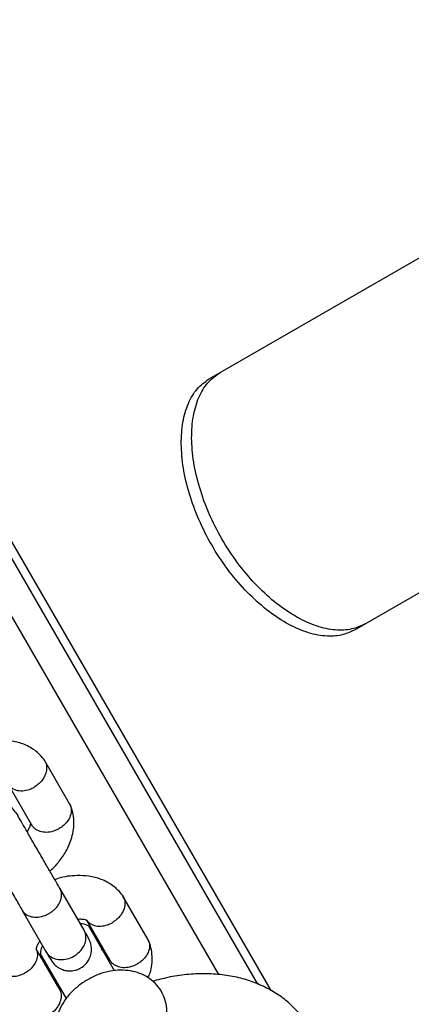
# Model space of a CAD drawing. Units: millimetres. Extents: x 2295 to 20862, y 2558 to 16339.
# Drawn here: x 10950 to 11004, y 8057 to 8193 of the extents above; entities that cross this region are included whole.
import ezdxf

# ---------------------------------------------------------------- set-up
doc = ezdxf.new("R2010")
doc.units = ezdxf.units.MM
doc.layers.add('Dimensions', color=7, linetype='Continuous')
doc.styles.get("Standard").update_dxf_attribs({"font": 'arial.ttf'})
doc.dimstyles.new('ISO-25', dxfattribs={"dimtxt": 2.5, "dimasz": 2.5, "dimexe": 1.25, "dimexo": 0.625, "dimtad": 1, "dimtxsty": 'Standard', "dimcen": 2.5, "dimadec": 0, "dimazin": 0, "dimtfac": 1, "dimtmove": 0, "dimatfit": 3, "dimfxl": 1, "dimarcsym": 0})

# ---------------------------------------------------------------- blocks, each defined once
blk = doc.blocks.new('*D35')
at = {"layer": 'Defpoints', "color": 0, "transparency": 16777216}
for p in [(20862.37, 8746.45), (5312.23, 7730.02), (20862.37, 2594.06)]:
    blk.add_point(p, dxfattribs=at)
at = {"layer": 'Dimensions', "color": 0, "lineweight": -2, "transparency": 16777216}
for p, q in [((20862.37, 8745.82), (20862.37, 2592.81)), ((5312.23, 7729.39), (5312.23, 2592.81)), ((5314.73, 2594.06), (20859.87, 2594.06))]:
    blk.add_line(p, q, dxfattribs=at)
at = {"layer": 'Dimensions', "color": 0, "transparency": 16777216}
for points in [[(5314.73, 2594.48), (5314.73, 2593.64), (5312.23, 2594.06)], [(20859.87, 2594.48), (20859.87, 2593.64), (20862.37, 2594.06)]]:
    blk.add_solid(points, dxfattribs=at)
at = {"layer": 'Dimensions', "color": 0, "transparency": 16777216, "insert": (13087.3, 2722.33), "char_height": 250, "attachment_point": 5}
blk.add_mtext('15550', dxfattribs=at)
blk = doc.blocks.new('*D38')
at = {"layer": 'Defpoints', "color": 0, "transparency": 16777216}
for p in [(19362.44, 8728.61), (6812.22, 7789.96), (6812.22, 3932.85)]:
    blk.add_point(p, dxfattribs=at)
at = {"layer": 'Dimensions', "color": 0, "lineweight": -2, "transparency": 16777216}
for p, q in [((19362.44, 8727.98), (19362.44, 3931.6)), ((6812.22, 7789.33), (6812.22, 3931.6)), ((19359.94, 3932.85), (6814.72, 3932.85))]:
    blk.add_line(p, q, dxfattribs=at)
at = {"layer": 'Dimensions', "color": 0, "transparency": 16777216}
for points in [[(6814.72, 3933.26), (6814.72, 3932.43), (6812.22, 3932.85)], [(19359.94, 3933.26), (19359.94, 3932.43), (19362.44, 3932.85)]]:
    blk.add_solid(points, dxfattribs=at)
at = {"layer": 'Dimensions', "color": 0, "transparency": 16777216, "insert": (13087.33, 4061.12), "char_height": 250, "attachment_point": 5}
blk.add_mtext('12550', dxfattribs=at)

msp = doc.modelspace()

# ---------------------------------------------------------------- linework, layer by layer
for p, q in [((10985.07, 8059.16), (10870.7, 8257.25)), ((10976.54, 8143.5), (11026.14, 8172.13)), ((10983.22, 8060.06), (10935.71, 8142.36)), ((10977.85, 8061.37), (10932.25, 8140.36)), ((11046.14, 8137.49), (10996.54, 8108.86)), ((10957.33, 8084.89), (10953.89, 8090.85)), ((10948.89, 8087.52), (10952.08, 8082)), ((10959.31, 8067.48), (10955.96, 8073.29)), ((10968.11, 8066.23), (10964.67, 8072.19)), ((10950.76, 8070.29), (10954.11, 8064.48)), ((10959.66, 8068.86), (10962.85, 8063.33)), ((10963.5, 8061.9), (10959.95, 8068.06)), ((10955.9, 8059.4), (10952.72, 8064.91)), ((10953.29, 8064.22), (10956.84, 8058.06)), ((10961.69, 8064.77), (10961.89, 8065))]:
    msp.add_line(p, q)
at = {"flags": 128}
for points in [[(10960.91, 8066.4), (10960.91, 8066.4), (10960.85, 8066.96)], [(10953.85, 8062.84), (10954.25, 8062.55), (10954.25, 8062.55)]]:
    msp.add_lwpolyline(points, dxfattribs=at)
for centre, radius, start, end in [((10958.79, 8065.98), 2.38, 47.6551, 88.4647), ((10955.69, 8064.18), 2.4, 151.0373, 191.5858)]:
    msp.add_arc(centre, radius, start, end)
for points, knots in [([(11124.71, 7968.32), (11124.25, 7969.51), (11121.98, 7975.42), (11118.79, 7983.68), (11115.27, 7993.05), (11111.8, 8002.39), (11108.4, 8011.66), (11104.24, 8023.16), (11100.97, 8032.28), (11096.97, 8043.57), (11093.04, 8054.75), (11089.19, 8065.76), (11085.4, 8076.63), (11082.42, 8085.2), (11078.73, 8095.77), (11075.8, 8104.08), (11072.91, 8112.26), (11070.02, 8120.34), (11067.15, 8128.27), (11064.29, 8136.05), (11061.44, 8143.71), (11058.58, 8151.2), (11055, 8160.34), (11052.13, 8167.47), (11049.24, 8174.4), (11046.33, 8181.2), (11043.4, 8187.79), (11040.44, 8194.17), (11037.45, 8200.4), (11034.42, 8206.41), (11031.34, 8212.19), (11028.22, 8217.81), (11024.25, 8224.55), (11018.79, 8233.03), (11012.53, 8241.66), (11005.39, 8250.15), (10997.92, 8257.65), (10990.13, 8264.12), (10981.99, 8269.54), (10973.48, 8273.87), (10964.56, 8277.07), (10955.22, 8279.16), (10945.47, 8280.14), (10935.34, 8280), (10924.85, 8278.73), (10914.35, 8276.38), (10903.89, 8273.09), (10893.52, 8268.99), (10882.92, 8264.05), (10875.66, 8260.03), (10872.04, 8258.02)], [0, 0, 0, 0, 0.005692, 0.028463, 0.039849, 0.051234, 0.074006, 0.085391, 0.108163, 0.119549, 0.14233, 0.165112, 0.176497, 0.199269, 0.210654, 0.233427, 0.244812, 0.256197, 0.27897, 0.290355, 0.30174, 0.324513, 0.335898, 0.358671, 0.370056, 0.381441, 0.404214, 0.4156, 0.426985, 0.449758, 0.461143, 0.472529, 0.495316, 0.518102, 0.548858, 0.579695, 0.610568, 0.641435, 0.672257, 0.703003, 0.733835, 0.764763, 0.795735, 0.826703, 0.857619, 0.888444, 0.916314, 0.944222, 0.972129, 1, 1, 1, 1]), ([(11123.12, 7967.4), (11122.67, 7968.58), (11120.41, 7974.43), (11116.35, 7984.95), (11111.14, 7998.86), (11106.08, 8012.65), (11101.13, 8026.33), (11095.63, 8041.75), (11089.63, 8058.81), (11083.17, 8077.33), (11076.86, 8095.37), (11070.62, 8113.04), (11064.39, 8130.29), (11058.13, 8147.02), (11051.86, 8163.02), (11045.64, 8177.96), (11039.41, 8191.84), (11033.15, 8204.65), (11026.7, 8216.59), (11019.94, 8227.76), (11012.81, 8238.06), (11005.27, 8247.42), (10997.38, 8255.65), (10990.75, 8261.31), (10985.58, 8265.05), (10982.03, 8267.37), (10978.4, 8269.49), (10974.71, 8271.4), (10969.69, 8273.67), (10964.53, 8275.52), (10959.21, 8276.96), (10955.15, 8277.83), (10951.01, 8278.49), (10946.8, 8278.93), (10941.08, 8279.24), (10935.22, 8279.12), (10929.22, 8278.56), (10924.65, 8277.93), (10920.01, 8277.08), (10915.3, 8276.02), (10908.93, 8274.32), (10902.44, 8272.19), (10895.82, 8269.64), (10890.81, 8267.52), (10885.73, 8265.18), (10879.06, 8261.91), (10874.01, 8259.09), (10870.7, 8257.25)], [0, 0, 0, 0, 0.00565, 0.028253, 0.050867, 0.073481, 0.096168, 0.118855, 0.151124, 0.183421, 0.215717, 0.247985, 0.281208, 0.314465, 0.347719, 0.380938, 0.412576, 0.444248, 0.475918, 0.507553, 0.540448, 0.573388, 0.606325, 0.639214, 0.652625, 0.666036, 0.679446, 0.692857, 0.706268, 0.733095, 0.746506, 0.759917, 0.773328, 0.786738, 0.800149, 0.826977, 0.840388, 0.853799, 0.86721, 0.880621, 0.894032, 0.92086, 0.934271, 0.947682, 0.961092, 0.974503, 1, 1, 1, 1]), ([(10998, 8109.7), (10997.63, 8109.53), (10996.96, 8109.23), (10995.9, 8108.92), (10994.8, 8108.83), (10993.19, 8108.9), (10991.01, 8109.43), (10988.27, 8110.75), (10985.51, 8112.67), (10982.85, 8115.16), (10980.39, 8118.09), (10978.24, 8121.38), (10976.46, 8124.89), (10975.15, 8128.49), (10974.33, 8132.04), (10974.04, 8135.39), (10974.28, 8138.42), (10975.04, 8140.99), (10976.25, 8143.06), (10977.41, 8143.91), (10978, 8144.34)], [0, 0, 0, 0, 0.035645, 0.064542, 0.09405, 0.125332, 0.187871, 0.250405, 0.312847, 0.375303, 0.437674, 0.50007, 0.562428, 0.624836, 0.687251, 0.749735, 0.812242, 0.874821, 0.936611, 1, 1, 1, 1]), ([(10996.54, 8108.86), (10996.18, 8108.69), (10995.51, 8108.39), (10994.45, 8108.08), (10993.35, 8107.99), (10991.75, 8108.07), (10989.58, 8108.61), (10986.84, 8109.92), (10984.09, 8111.85), (10981.43, 8114.34), (10978.97, 8117.27), (10976.82, 8120.56), (10975.05, 8124.07), (10973.73, 8127.67), (10972.91, 8131.21), (10972.62, 8134.56), (10972.84, 8137.59), (10973.6, 8140.15), (10974.81, 8142.22), (10975.96, 8143.07), (10976.54, 8143.5)], [0, 0, 0, 0, 0.035575, 0.064416, 0.093873, 0.125106, 0.187576, 0.250086, 0.312552, 0.375078, 0.437552, 0.50007, 0.562551, 0.625063, 0.687547, 0.750055, 0.812538, 0.875047, 0.936735, 1, 1, 1, 1]), ([(10953.85, 8090.91), (10953.66, 8091.16), (10953.27, 8091.67), (10952.32, 8092.48), (10950.97, 8093.21), (10949.27, 8093.63), (10947.29, 8093.72), (10945.66, 8093.55), (10944.65, 8093.16), (10944.51, 8093.11)], [0, 0, 0, 0, 0.101619, 0.204081, 0.394393, 0.56469, 0.715176, 0.960186, 1, 1, 1, 1]), ([(10953.78, 8090.99), (10953.81, 8090.96), (10953.92, 8090.83), (10954.04, 8090.56), (10954.18, 8090.05), (10954.15, 8089.34), (10953.81, 8088.48), (10953.23, 8087.76), (10952.75, 8087.39), (10952.52, 8087.25), (10952.51, 8087.25)], [0, 0, 0, 0, 0.0318977, 0.1319558, 0.2320138, 0.4343095, 0.6366287, 0.8390229, 0.9919164, 1, 1, 1, 1]), ([(10948.93, 8087.49), (10948.94, 8087.48), (10949.01, 8087.36), (10949.32, 8087.09), (10949.93, 8086.76), (10950.84, 8086.67), (10951.72, 8086.84), (10952.27, 8087.1), (10952.5, 8087.24), (10952.51, 8087.25)], [0, 0, 0, 0, 0.0105954, 0.1246267, 0.3551727, 0.5857714, 0.8164817, 0.9907864, 1, 1, 1, 1]), ([(10956.09, 8073.05), (10955.89, 8073.4), (10955.47, 8074.13), (10954.66, 8075.54), (10953.73, 8077.14), (10952.74, 8078.86), (10951.75, 8080.57), (10950.93, 8082.02), (10950.11, 8083.35), (10950.36, 8083.19), (10949.61, 8084.11), (10949.39, 8084.38)], [0, 0, 0, 0, 0.101075, 0.206991, 0.317804, 0.43351, 0.554105, 0.679585, 0.809945, 0.945181, 1, 1, 1, 1]), ([(10954.61, 8075.63), (10954.64, 8075.65), (10955.09, 8076.03), (10955.88, 8076.93), (10956.93, 8078.43), (10957.76, 8080.36), (10957.99, 8082.22), (10957.8, 8083.73), (10957.51, 8084.47), (10957.36, 8084.83)], [0, 0, 0, 0, 0.009855, 0.15606, 0.319864, 0.515663, 0.746358, 0.874939, 1, 1, 1, 1]), ([(10957.3, 8084.93), (10957.35, 8084.84), (10957.46, 8084.65), (10957.57, 8084.17), (10957.54, 8083.47), (10957.17, 8082.64), (10956.58, 8081.96), (10956.08, 8081.62), (10955.85, 8081.49), (10955.84, 8081.48)], [0, 0, 0, 0, 0.079658, 0.185744, 0.400228, 0.614736, 0.829324, 0.991429, 1, 1, 1, 1]), ([(10951.9, 8082.37), (10951.9, 8082.36), (10951.94, 8082.29), (10951.93, 8082.19), (10951.89, 8081.94), (10951.77, 8081.58), (10951.56, 8081.24), (10951.46, 8081.08)], [0, 0, 0, 0, 0.055053, 0.280072, 0.488943, 0.765285, 1, 1, 1, 1]), ([(10952.05, 8082.06), (10952.1, 8081.98), (10952.21, 8081.78), (10952.57, 8081.44), (10953.2, 8081.1), (10954.12, 8080.97), (10955.03, 8081.12), (10955.59, 8081.35), (10955.82, 8081.48), (10955.84, 8081.48)], [0, 0, 0, 0, 0.07967, 0.18574, 0.400191, 0.61469, 0.829294, 0.99143, 1, 1, 1, 1]), ([(10944.77, 8080.66), (10944.83, 8080.56), (10944.95, 8080.36), (10945.4, 8079.57), (10946.06, 8078.43), (10946.92, 8076.94), (10947.93, 8075.19), (10949, 8073.33), (10950.07, 8071.49), (10950.62, 8070.53), (10950.9, 8070.05)], [0, 0, 0, 0, 0.106871, 0.218927, 0.336165, 0.458579, 0.586166, 0.718922, 0.85684, 1, 1, 1, 1]), ([(10964.63, 8072.25), (10964.43, 8072.5), (10964.04, 8073), (10963.09, 8073.81), (10961.75, 8074.54), (10960.05, 8074.97), (10958.06, 8075.05), (10956.44, 8074.89), (10955.43, 8074.5), (10955.29, 8074.44)], [0, 0, 0, 0, 0.101619, 0.204081, 0.394393, 0.56469, 0.715176, 0.960186, 1, 1, 1, 1]), ([(10950.79, 8070.24), (10950.79, 8070.23), (10950.92, 8070.01), (10951.29, 8069.62), (10952.07, 8069.3), (10952.99, 8069.25), (10953.8, 8069.45), (10954.4, 8069.73), (10954.83, 8069.99), (10955.35, 8070.41), (10955.87, 8071.04), (10956.21, 8071.87), (10956.24, 8072.62), (10956.09, 8073.06), (10955.99, 8073.23), (10955.98, 8073.24)], [0, 0, 0, 0, 0.004286, 0.111621, 0.218955, 0.326276, 0.433577, 0.48664, 0.539698, 0.592756, 0.700028, 0.807313, 0.914638, 0.995714, 1, 1, 1, 1]), ([(10964.56, 8072.33), (10964.59, 8072.3), (10964.7, 8072.17), (10964.82, 8071.89), (10964.96, 8071.38), (10964.93, 8070.67), (10964.58, 8069.81), (10964.01, 8069.1), (10963.52, 8068.73), (10963.3, 8068.59), (10963.28, 8068.58)], [0, 0, 0, 0, 0.031898, 0.131956, 0.232014, 0.43431, 0.636629, 0.839023, 0.991916, 1, 1, 1, 1]), ([(10958.43, 8069.01), (10958.44, 8069.01), (10958.74, 8069.05), (10959.12, 8069.01), (10959.42, 8068.97), (10959.57, 8068.92), (10959.65, 8068.88), (10959.7, 8068.82), (10959.73, 8068.79)], [0, 0, 0, 0, 0.018389, 0.296701, 0.622336, 0.739778, 0.86114, 1, 1, 1, 1]), ([(10959.71, 8068.82), (10959.72, 8068.81), (10959.79, 8068.69), (10960.1, 8068.42), (10960.71, 8068.1), (10961.61, 8068), (10962.5, 8068.18), (10963.04, 8068.44), (10963.27, 8068.57), (10963.28, 8068.58)], [0, 0, 0, 0, 0.010595, 0.124627, 0.355173, 0.585771, 0.816482, 0.990786, 1, 1, 1, 1]), ([(10954.11, 8064.48), (10954.12, 8064.47), (10954.13, 8064.45), (10954.16, 8064.41), (10954.25, 8064.27), (10954.53, 8063.94), (10955.12, 8063.56), (10956.01, 8063.38), (10956.98, 8063.48), (10957.77, 8063.8), (10958.47, 8064.27), (10959.06, 8064.87), (10959.5, 8065.71), (10959.63, 8066.58), (10959.48, 8067.15), (10959.34, 8067.43), (10959.32, 8067.47), (10959.31, 8067.48)], [0, 0, 0, 0, 0.0042875, 0.0075324, 0.0205148, 0.0726065, 0.1778803, 0.2852288, 0.3925589, 0.4998686, 0.5529385, 0.6602347, 0.7675354, 0.8748748, 0.9822137, 0.9957126, 1, 1, 1, 1]), ([(10954.72, 8063.43), (10954.91, 8063.16), (10955.27, 8062.65), (10955.99, 8062.18), (10956.66, 8061.94), (10957.35, 8061.85), (10957.97, 8061.91), (10958.58, 8062.12), (10959.15, 8062.44), (10959.66, 8062.92), (10960.08, 8063.59), (10960.33, 8064.37), (10960.37, 8065.39), (10960.08, 8066.07), (10959.92, 8066.43)], [0, 0, 0, 0, 0.102347, 0.191876, 0.267031, 0.328292, 0.414968, 0.467439, 0.525917, 0.620481, 0.688656, 0.774274, 0.87875, 1, 1, 1, 1]), ([(10959.93, 8066.4), (10959.94, 8066.39), (10959.95, 8066.36), (10959.82, 8066.59), (10959.49, 8067.17), (10959.27, 8067.55)], [0, 0, 0, 0, 0.093933, 0.396848, 1, 1, 1, 1]), ([(10952.81, 8064.68), (10952.8, 8064.7), (10952.75, 8064.79), (10952.76, 8064.9), (10952.8, 8065.14), (10952.92, 8065.51), (10953.13, 8065.85), (10953.23, 8066.01)], [0, 0, 0, 0, 0.104828, 0.317995, 0.515864, 0.77765, 1, 1, 1, 1]), ([(10968.08, 8066.26), (10968.12, 8066.18), (10968.23, 8065.98), (10968.35, 8065.5), (10968.32, 8064.81), (10967.95, 8063.98), (10967.36, 8063.3), (10966.86, 8062.95), (10966.62, 8062.82), (10966.61, 8062.82)], [0, 0, 0, 0, 0.079658, 0.185744, 0.400228, 0.614736, 0.829324, 0.991429, 1, 1, 1, 1]), ([(10968.11, 8060.92), (10968.21, 8061.14), (10968.65, 8062.11), (10968.75, 8063.56), (10968.57, 8065.07), (10968.28, 8065.8), (10968.14, 8066.16)], [0, 0, 0, 0, 0.12504, 0.541793, 0.774075, 1, 1, 1, 1]), ([(10952.8, 8064.67), (10952.82, 8064.58), (10952.93, 8064.24), (10952.87, 8063.58), (10952.51, 8062.75), (10951.92, 8062.07), (10951.42, 8061.72), (10951.18, 8061.59), (10951.17, 8061.59)], [0, 0, 0, 0, 0.087483, 0.327812, 0.568195, 0.808695, 0.990395, 1, 1, 1, 1]), ([(10954.07, 8064.55), (10954.29, 8064.17), (10954.63, 8063.59), (10954.76, 8063.36), (10954.74, 8063.39), (10954.74, 8063.4)], [0, 0, 0, 0, 0.603152, 0.906067, 1, 1, 1, 1]), ([(10962.67, 8063.7), (10962.68, 8063.69), (10962.71, 8063.62), (10962.71, 8063.55), (10962.69, 8063.42), (10962.68, 8063.38)], [0, 0, 0, 0, 0.136551, 0.694682, 1, 1, 1, 1]), ([(10947.29, 8062.36), (10947.31, 8062.32), (10947.36, 8062.16), (10947.54, 8061.91), (10947.91, 8061.54), (10948.54, 8061.21), (10949.46, 8061.08), (10950.36, 8061.22), (10950.93, 8061.45), (10951.16, 8061.58), (10951.17, 8061.59)], [0, 0, 0, 0, 0.031129, 0.131266, 0.231404, 0.43386, 0.63634, 0.838895, 0.99191, 1, 1, 1, 1]), ([(10962.83, 8063.39), (10962.88, 8063.31), (10962.99, 8063.12), (10963.35, 8062.77), (10963.98, 8062.44), (10964.9, 8062.31), (10965.8, 8062.45), (10966.37, 8062.68), (10966.6, 8062.81), (10966.61, 8062.82)], [0, 0, 0, 0, 0.07967, 0.18574, 0.400191, 0.61469, 0.829294, 0.99143, 1, 1, 1, 1]), ([(10968.33, 8050.98), (10968.69, 8051.38), (10969.39, 8052.14), (10970.12, 8053.43), (10970.58, 8054.73), (10970.75, 8056.05), (10970.65, 8057.33), (10970.25, 8058.57), (10969.58, 8059.7), (10968.65, 8060.63), (10967.56, 8061.32), (10966.35, 8061.78), (10965.02, 8061.99), (10963.61, 8061.97), (10962.13, 8061.69), (10960.65, 8061.15), (10959.24, 8060.37), (10957.95, 8059.36), (10956.88, 8058.2), (10956.08, 8056.94), (10955.56, 8055.64), (10955.32, 8054.33), (10955.36, 8053.03), (10955.69, 8051.77), (10956.32, 8050.6), (10957.2, 8049.61), (10958.26, 8048.87), (10959.45, 8048.37), (10960.75, 8048.1), (10962.15, 8048.09), (10963.22, 8048.21), (10963.8, 8048.41), (10963.9, 8048.44)], [0, 0, 0, 0, 0.038766, 0.074459, 0.108763, 0.141652, 0.173583, 0.205039, 0.238764, 0.271232, 0.30304, 0.33509, 0.368189, 0.40289, 0.439176, 0.476438, 0.514109, 0.55233, 0.591398, 0.627322, 0.66198, 0.695163, 0.72727, 0.758797, 0.792877, 0.825571, 0.857442, 0.88937, 0.922193, 0.956538, 0.99253, 1, 1, 1, 1]), ([(10991.56, 8041.31), (10991.71, 8041.81), (10992.08, 8043.08), (10992.39, 8045.08), (10992.44, 8047.34), (10992.18, 8049.53), (10991.58, 8051.66), (10990.68, 8053.63), (10989.51, 8055.41), (10988.11, 8056.98), (10986.5, 8058.32), (10984.7, 8059.44), (10982.73, 8060.33), (10980.6, 8060.98), (10978.32, 8061.38), (10975.91, 8061.53), (10973.41, 8061.4), (10971.01, 8061.05), (10969.47, 8060.63), (10968.77, 8060.44)], [0, 0, 0, 0, 0.041232, 0.106614, 0.163747, 0.225739, 0.285943, 0.34458, 0.402155, 0.459156, 0.516058, 0.573436, 0.631827, 0.691668, 0.753208, 0.816417, 0.880964, 0.946342, 1, 1, 1, 1]), ([(10955.9, 8059.4), (10955.96, 8059.28), (10956.13, 8058.93), (10956.19, 8058.24), (10955.96, 8057.37), (10955.43, 8056.55), (10954.89, 8056.07), (10954.56, 8055.86), (10954.51, 8055.83), (10954.5, 8055.82)], [0, 0, 0, 0, 0.105854, 0.320425, 0.535015, 0.749664, 0.964386, 0.991425, 1, 1, 1, 1]), ([(10956.07, 8059.46), (10956.04, 8059.46), (10955.96, 8059.47), (10955.9, 8059.51), (10955.83, 8059.53), (10955.8, 8059.57), (10955.79, 8059.58)], [0, 0, 0, 0, 0.171947, 0.511171, 0.861717, 1, 1, 1, 1])]:
    msp.add_open_spline(points, degree=3, knots=knots)

# ---------------------------------------------------------------- dimensions: what is measured, and where the dimension line sits
at = {"layer": 'Dimensions'}
for base, p1, p2, picture, middle in [((20862.37, 2594.06), (5312.23, 7730.02), (20862.37, 8746.45), '*D35', (13087.3, 2722.33)), ((6812.22, 3932.85), (19362.44, 8728.61), (6812.22, 7789.96), '*D38', (13087.33, 4061.12))]:
    dim = msp.add_linear_dim(base=base, p1=p1, p2=p2, dimstyle='ISO-25', override={"dimtxt": 250, "dimdec": 0}, dxfattribs=at)
    dim.commit()
    dim.dimension.update_dxf_attribs({"geometry": picture, "text_midpoint": middle})

doc.saveas('drawing.dxf')
